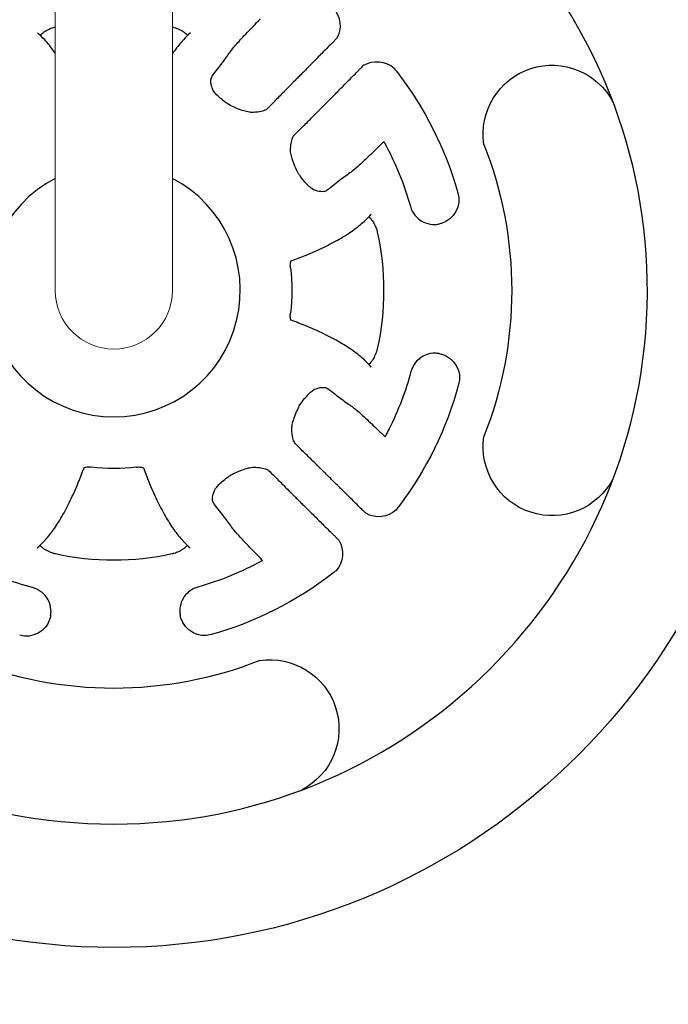
# Model space of a CAD drawing. Units: millimetres. Extents: x 131024 to 152024, y -6673 to 12414.
# Drawn here: x 141058 to 141268, y -788 to -469 of the extents above; entities that cross this region are included whole.
import ezdxf

# ---------------------------------------------------------------- set-up
doc = ezdxf.new("R2010")
doc.units = ezdxf.units.MM
doc.header["$LTSCALE"] = 30
doc.layers.add('InterSystem-dimension', color=7, linetype='Continuous', lineweight=5)
doc.layers.add('InterSystem-drawing', color=7, linetype='Continuous', lineweight=9)
doc.styles.add('arial', font='arial.ttf')
doc.dimstyles.new('IS_1-50(mm)', dxfattribs={"dimtxt": 100, "dimasz": 100, "dimexe": 10, "dimexo": 50, "dimgap": 10, "dimtad": 1, "dimdec": 0, "dimrnd": 10, "dimzin": 0, "dimtxsty": 'arial', "dimcen": 100, "dimclrd": 256, "dimclre": 256, "dimclrt": 256, "dimadec": 1, "dimazin": 0, "dimtfac": 1, "dimtdec": 0, "dimtmove": 0, "dimatfit": 3, "dimfxl": 1, "dimtolj": 1, "dimtzin": 0, "dimlwd": -1, "dimlwe": -1, "dimarcsym": 0})

# ---------------------------------------------------------------- blocks, each defined once
blk = doc.blocks.new('*D3')
at = {"layer": 'Defpoints', "color": 0, "transparency": 16777216}
for p in [(135165.56, 4157.79), (144725.94, 3128.88), (135165.56, -4632.31)]:
    blk.add_point(p, dxfattribs=at)
at = {"layer": 'InterSystem-dimension', "transparency": 16777216}
for p, q in [((135165.56, 4107.79), (135165.56, -4642.31)), ((144725.94, 3078.88), (144725.94, -4642.31)), ((144625.94, -4632.31), (135265.56, -4632.31))]:
    blk.add_line(p, q, dxfattribs=at)
for points in [[(135265.56, -4615.64), (135265.56, -4648.98), (135165.56, -4632.31)], [(144625.94, -4615.64), (144625.94, -4648.98), (144725.94, -4632.31)]]:
    blk.add_solid(points, dxfattribs=at)
at = {"layer": 'InterSystem-dimension', "transparency": 16777216, "insert": (139945.75, -4571.25), "char_height": 100, "attachment_point": 5, "style": 'arial'}
blk.add_mtext('\\A1;9560', dxfattribs=at)
blk = doc.blocks.new('*D4')
at = {"layer": 'Defpoints', "color": 0, "transparency": 16777216}
for p in [(135963.56, 4955.79), (138297.56, -1967.23), (147874.14, -1967.23)]:
    blk.add_point(p, dxfattribs=at)
at = {"layer": 'InterSystem-dimension', "transparency": 16777216}
for p, q in [((136013.56, 4955.79), (147884.14, 4955.79)), ((147874.14, 4855.79), (147874.14, -1867.23)), ((138347.56, -1967.23), (147884.14, -1967.23))]:
    blk.add_line(p, q, dxfattribs=at)
for points in [[(147857.48, 4855.79), (147890.81, 4855.79), (147874.14, 4955.79)], [(147857.48, -1867.23), (147890.81, -1867.23), (147874.14, -1967.23)]]:
    blk.add_solid(points, dxfattribs=at)
at = {"layer": 'InterSystem-dimension', "transparency": 16777216, "insert": (147813.09, 1494.28), "char_height": 100, "attachment_point": 5, "rotation": 90, "style": 'arial'}
blk.add_mtext('\\A1;6920', dxfattribs=at)

msp = doc.modelspace()

# ---------------------------------------------------------------- linework, layer by layer
at = {"layer": 'InterSystem-drawing'}
for p, q in [((141069.57, -393.05), (141069.57, -540.22)), ((141107.57, -393.05), (141107.57, -540.22)), ((141069.57, -556.97), (141069.57, -540.22)), ((141107.57, -540.22), (141107.57, -556.97))]:
    msp.add_line(p, q, dxfattribs=at)
at = {"layer": 'InterSystem-drawing', "lineweight": -3, "extrusion": (0, 1, 0)}
for p, q in [((141160.79, -475.29), (141160.35, -475.74)), ((141169.12, -484.43), (141169.57, -483.98)), ((141170.25, -629.19), (141169.8, -628.75)), ((141161.11, -637.52), (141161.56, -637.97))]:
    msp.add_line(p, q, dxfattribs=at)
at = {"layer": 'InterSystem-drawing', "lineweight": -3, "extrusion": (1.22465e-16, 0, -1)}
for centre, radius, start, end in [((-141088.57, -556.97), 213, 95.1177, 84.8823), ((-141153.55, -471.08), 8.38, 137.7785, 210.1395), ((-141230.65, -506.28), 22.32, 351.2912, 152.6608), ((-141173.86, -491.18), 8.38, 59.2395, 131.6005), ((-141088.57, -556.97), 115.96, 141.5798, 142.2274), ((-141173.94, -490.89), 8, 141.7723, 142.75), ((-141088.57, -556.97), 115.96, 142.2949, 164.1732), ((-141088.57, -556.97), 99.96, 151.4089, 164.1678), ((-141088.57, -556.97), 129, 158.484, 201.516), ((-141192.45, -527.59), 8, 163.7181, 253.144), ((-141088.57, -556.97), 87.48, 167.5493, 192.5046), ((-141088.57, -556.97), 57.74, 172.7482, 187.3364), ((-141192.66, -585.33), 8, 106.8538, 195.6609), ((-141088.46, -557.08), 115.96, 195.2058, 217.0841), ((-141230.65, -607.66), 22.32, 207.3392, 8.7088), ((-141088.57, -556.97), 57.74, 262.7482, 277.3364), ((-141174.46, -621.94), 8.38, 227.7785, 300.1395), ((-141088.46, -557.08), 115.96, 217.1516, 217.7992), ((-141174.55, -622.23), 8, 216.629, 217.6067), ((-141154.36, -642.25), 8.38, 149.2395, 221.6005), ((-141088.57, -556.97), 87.48, 257.5493, 282.5046), ((-141088.57, -556.97), 99.96, 241.4089, 254.1678), ((-141088.57, -556.97), 115.96, 231.5798, 232.2274), ((-141088.57, -556.97), 115.96, 232.2949, 254.1732), ((-141154.65, -642.34), 8, 231.7723, 232.75), ((-141060.21, -661.05), 8, 196.8538, 285.6609), ((-141117.95, -660.85), 8, 253.7181, 343.144), ((-141139.26, -699.05), 22.32, 81.2912, 242.6608), ((-141088.57, -556.97), 129, 248.484, 291.516)]:
    msp.add_arc(centre, radius, start, end, dxfattribs=at)
at = {"layer": 'InterSystem-drawing', "lineweight": -3}
for radius, start, end in [(173, 96.3053, 83.6947), (41, 117.6077, 62.3923)]:
    msp.add_arc((141088.57, -556.97), radius, start, end, dxfattribs=at)
at = {"layer": 'InterSystem-drawing'}
for start, end in [(180, 270), (270, 0)]:
    msp.add_arc((141088.57, -556.97), 19, start, end, dxfattribs=at)
at = {"layer": 'InterSystem-drawing', "lineweight": -3}
for points, knots in [([(141126.25, -479.68), (141126.61, -479.15), (141127.36, -478.25), (141129.37, -476), (141130.52, -474.75), (141133.1, -472.02), (141134.49, -470.56), (141135.98, -469.02)], [0, 0, 0, 0, 8.532779, 8.532779, 15.79416, 15.79416, 22.673047, 22.673047, 22.673047, 22.673047]), ([(141065.64, -473.41), (141065.75, -473.33), (141065.87, -473.24), (141066.38, -472.89), (141066.83, -472.62), (141067.74, -472.18), (141068.17, -472), (141068.85, -471.77), (141069.09, -471.7), (141069.46, -471.6), (141069.59, -471.57), (141069.71, -471.55)], [-5.31216, -5.31216, -5.31216, -5.31216, -4.689117, -4.689117, -2.807197, -2.807197, -1.335044, -1.335044, -0.581985, -0.581985, -0.19366, -0.19366, -0.19366, -0.19366]), ([(141107.51, -471.56), (141107.58, -471.58), (141107.65, -471.59), (141107.87, -471.65), (141108.02, -471.69), (141108.46, -471.82), (141108.74, -471.91), (141109.63, -472.25), (141110.2, -472.54), (141111.02, -473.03), (141111.32, -473.23), (141111.58, -473.43)], [-7.810464, -7.810464, -7.810464, -7.810464, -7.595258, -7.595258, -7.135518, -7.135518, -6.214426, -6.214426, -4.150572, -4.150572, -2.699054, -2.699054, -2.699054, -2.699054]), ([(141069.57, -480.09), (141069.42, -479.87), (141069.27, -479.65), (141068.16, -478.09), (141067.18, -476.86), (141065.4, -474.93), (141064.62, -474.17), (141063.81, -473.49)], [48.070575, 48.070575, 48.070575, 48.070575, 50.190145, 50.190145, 63.642756, 63.642756, 73.916721, 73.916721, 73.916721, 73.916721]), ([(141064.71, -474.29), (141064.79, -474.19), (141064.89, -474.07), (141065.19, -473.78), (141065.4, -473.6), (141065.64, -473.41)], [0.332775, 0.332775, 0.332775, 0.332775, 1.348861, 1.348861, 2.723077, 2.723077, 2.723077, 2.723077]), ([(141113.41, -473.51), (141112.63, -474.17), (141111.86, -474.91), (141110.12, -476.79), (141109.16, -477.99), (141108, -479.61), (141107.79, -479.91), (141107.57, -480.23)], [0, 0, 0, 0, 10.002671, 10.002671, 23.209288, 23.209288, 26.225156, 26.225156, 26.225156, 26.225156]), ([(141111.58, -473.43), (141111.82, -473.62), (141112.04, -473.8), (141112.33, -474.09), (141112.44, -474.21), (141112.51, -474.31)], [0, 0, 0, 0, 1.372007, 1.372007, 2.403291, 2.403291, 2.403291, 2.403291]), ([(141159.03, -477.07), (141158.95, -477.15), (141158.87, -477.23), (141158.26, -477.85), (141157.72, -478.39), (141156.65, -479.48), (141156.12, -480.01), (141155.1, -481.05), (141154.61, -481.54), (141153.69, -482.48), (141153.21, -482.96), (141152.27, -483.91), (141151.8, -484.39), (141150.89, -485.3), (141150.46, -485.75), (141149.63, -486.58), (141149.25, -486.97), (141148.54, -487.69), (141148.19, -488.05), (141147.51, -488.73), (141147.18, -489.06), (141146.58, -489.68), (141146.3, -489.96), (141145.8, -490.47), (141145.58, -490.69), (141145.2, -491.08), (141145.02, -491.26), (141144.75, -491.53), (141144.65, -491.63), (141144.57, -491.72)], [35.903667, 35.903667, 35.903667, 35.903667, 36.21929, 36.21929, 38.352991, 38.352991, 40.486692, 40.486692, 42.620392, 42.620392, 44.752916, 44.752916, 46.885439, 46.885439, 49.017962, 49.017962, 51.150485, 51.150485, 53.280493, 53.280493, 55.410501, 55.410501, 57.540509, 57.540509, 59.670517, 59.670517, 61.797881, 61.797881, 63.309464, 63.309464, 63.309464, 63.309464]), ([(141159.03, -477.07), (141159.13, -476.99), (141159.22, -476.91), (141159.46, -476.68), (141159.61, -476.53), (141159.75, -476.37)], [92.56819, 92.56819, 92.56819, 92.56819, 93.086794, 93.086794, 93.948461, 93.948461, 93.948461, 93.948461]), ([(141120.47, -487.47), (141121.69, -485.93), (141122.78, -484.51), (141124.71, -481.91), (141125.54, -480.73), (141126.24, -479.7)], [0.548655, 0.548655, 0.548655, 0.548655, 16.554836, 16.554836, 33.070015, 33.070015, 33.070015, 33.070015]), ([(141168.51, -485.02), (141168.39, -485.13), (141168.28, -485.24), (141168.04, -485.49), (141167.92, -485.62), (141167.81, -485.76)], [92.807133, 92.807133, 92.807133, 92.807133, 93.470004, 93.470004, 94.203015, 94.203015, 94.203015, 94.203015]), ([(141120.63, -491.83), (141120.36, -491.15), (141120.19, -490.54), (141120, -489.5), (141119.98, -489.07), (141120.04, -488.43), (141120.11, -488.19), (141120.19, -488)], [0.078662, 0.078662, 0.078662, 0.078662, 4.613187, 4.613187, 9.23093, 9.23093, 13.466586, 13.466586, 13.466586, 13.466586]), ([(141153.31, -500.39), (141153.4, -500.3), (141153.5, -500.2), (141153.77, -499.93), (141153.95, -499.75), (141154.33, -499.36), (141154.55, -499.14), (141155.05, -498.64), (141155.33, -498.35), (141155.94, -497.74), (141156.27, -497.41), (141156.95, -496.73), (141157.3, -496.37), (141158.01, -495.66), (141158.4, -495.27), (141159.22, -494.43), (141159.66, -493.99), (141160.57, -493.07), (141161.04, -492.6), (141161.98, -491.65), (141162.46, -491.17), (141163.38, -490.23), (141163.87, -489.74), (141164.9, -488.7), (141165.43, -488.17), (141166.5, -487.09), (141167.04, -486.54), (141167.65, -485.92), (141167.73, -485.84), (141167.81, -485.76)], [73.052972, 73.052972, 73.052972, 73.052972, 74.564309, 74.564309, 76.691595, 76.691595, 78.821664, 78.821664, 80.951733, 80.951733, 83.081801, 83.081801, 85.21187, 85.21187, 87.344583, 87.344583, 89.477297, 89.477297, 91.61001, 91.61001, 93.742724, 93.742724, 95.876674, 95.876674, 98.010623, 98.010623, 100.144573, 100.144573, 100.46879, 100.46879, 100.46879, 100.46879]), ([(141125.85, -496.73), (141125.08, -496.21), (141124.33, -495.66), (141122.99, -494.59), (141122.39, -494.05), (141121.47, -493.09), (141121.11, -492.64), (141120.76, -492.09), (141120.67, -491.92), (141120.62, -491.8)], [0, 0, 0, 0, 2.79393, 2.79393, 5.497774, 5.497774, 8.012482, 8.012482, 9.461917, 9.461917, 9.461917, 9.461917]), ([(141144.57, -491.72), (141144.14, -492.15), (141143.68, -492.62), (141142.27, -494.06), (141141.23, -495.12), (141139.5, -496.88), (141138.88, -497.51), (141138.23, -498.17)], [641.956389, 641.956389, 641.956389, 641.956389, 649.489118, 649.489118, 663.546535, 663.546535, 670.83093, 670.83093, 670.83093, 670.83093]), ([(141133.43, -499.27), (141133.08, -499.27), (141132.6, -499.22), (141131.5, -499), (141130.86, -498.83), (141129.44, -498.36), (141128.66, -498.05), (141127.2, -497.4), (141126.52, -497.08), (141125.85, -496.73)], [0, 0, 0, 0, 2.612698, 2.612698, 5.285376, 5.285376, 8.115711, 8.115711, 10.416739, 10.416739, 10.416739, 10.416739]), ([(141138.37, -498.03), (141138.15, -498.25), (141137.78, -498.5), (141136.68, -498.9), (141136.03, -499.06), (141134.69, -499.22), (141134.07, -499.26), (141133.39, -499.27)], [0, 0, 0, 0, 6.606846, 6.606846, 12.008349, 12.008349, 15.827207, 15.827207, 15.827207, 15.827207]), ([(141146.93, -506.79), (141147.59, -506.13), (141148.22, -505.5), (141149.97, -503.74), (141151.01, -502.7), (141152.43, -501.27), (141152.89, -500.81), (141153.31, -500.39)], [119.914549, 119.914549, 119.914549, 119.914549, 127.273507, 127.273507, 141.315641, 141.315641, 148.789422, 148.789422, 148.789422, 148.789422]), ([(141145.88, -511.63), (141145.89, -510.73), (141145.95, -509.93), (141146.16, -508.58), (141146.32, -508.03), (141146.65, -507.2), (141146.83, -506.92), (141147.02, -506.7), (141147.05, -506.67), (141147.07, -506.65)], [0.046931, 0.046931, 0.046931, 0.046931, 5.115358, 5.115358, 10.139466, 10.139466, 15.085911, 15.085911, 15.834478, 15.834478, 15.834478, 15.834478]), ([(141176.11, -508.72), (141174.11, -510.7), (141172.24, -512.52), (141169.4, -515.22), (141168.34, -516.21), (141166.6, -517.76), (141165.94, -518.31), (141165.52, -518.61)], [0.473592, 0.473592, 0.473592, 0.473592, 9.524103, 9.524103, 16.382485, 16.382485, 23.22219, 23.22219, 23.22219, 23.22219]), ([(141176.11, -508.72), (141176.12, -508.74), (141176.15, -508.79), (141176.23, -508.94), (141176.28, -509.03), (141176.34, -509.13)], [0.464494, 0.464494, 0.464494, 0.464494, 1.264292, 1.264292, 1.996305, 1.996305, 1.996305, 1.996305]), ([(141148.5, -519.18), (141148.04, -518.33), (141147.63, -517.48), (141146.93, -515.86), (141146.64, -515.07), (141146.19, -513.63), (141146.04, -512.98), (141145.91, -512.12), (141145.88, -511.84), (141145.88, -511.61)], [0.000271, 0.000271, 0.000271, 0.000271, 2.910363, 2.910363, 5.82516, 5.82516, 8.729725, 8.729725, 10.424728, 10.424728, 10.424728, 10.424728]), ([(141153.47, -524.37), (141153.3, -524.3), (141153.05, -524.17), (141152.47, -523.76), (141152.14, -523.49), (141151.39, -522.79), (141150.96, -522.35), (141150.06, -521.31), (141149.57, -520.69), (141148.89, -519.75), (141148.69, -519.47), (141148.5, -519.18)], [0, 0, 0, 0, 1.918491, 1.918491, 3.829246, 3.829246, 5.969911, 5.969911, 8.418297, 8.418297, 9.474912, 9.474912, 9.474912, 9.474912]), ([(141165.5, -518.62), (141164.47, -519.32), (141163.31, -520.17), (141160.73, -522.13), (141159.32, -523.24), (141157.79, -524.48)], [0, 0, 0, 0, 16.514687, 16.514687, 32.526832, 32.526832, 32.526832, 32.526832]), ([(141157.26, -524.76), (141156.91, -524.91), (141156.42, -525.02), (141155.04, -524.87), (141154.28, -524.69), (141153.4, -524.35)], [0, 0, 0, 0, 7.578318, 7.578318, 13.42294, 13.42294, 13.42294, 13.42294]), ([(141184.75, -529.7), (141185.04, -530.75), (141185.54, -531.75), (141187.11, -533.71), (141188.29, -534.57), (141190.57, -535.43), (141191.59, -535.61), (141193.07, -535.58), (141193.51, -535.53), (141193.94, -535.45)], [-17.497801, -17.497801, -17.497801, -17.497801, -12.973036, -12.973036, -6.928588, -6.928588, -2.664842, -2.664842, -0.851039, -0.851039, -0.851039, -0.851039]), ([(141146.03, -547.41), (141147.63, -546.82), (141149.18, -546.22), (141152.73, -544.77), (141154.69, -543.9), (141158.37, -542.14), (141160.09, -541.24), (141163.28, -539.41), (141164.75, -538.47), (141167.45, -536.56), (141168.68, -535.58), (141170.61, -533.8), (141171.37, -533.01), (141172.06, -532.21)], [0.458886, 0.458886, 0.458886, 0.458886, 10.002509, 10.002509, 23.373117, 23.373117, 36.764814, 36.764814, 50.190145, 50.190145, 63.642756, 63.642756, 73.916721, 73.916721, 73.916721, 73.916721]), ([(141171.25, -533.11), (141171.36, -533.18), (141171.47, -533.29), (141171.76, -533.58), (141171.94, -533.79), (141172.13, -534.04)], [0.332775, 0.332775, 0.332775, 0.332775, 1.350789, 1.350789, 2.723079, 2.723079, 2.723079, 2.723079]), ([(141172.13, -534.04), (141172.22, -534.16), (141172.32, -534.29), (141172.68, -534.82), (141172.94, -535.27), (141173.37, -536.16), (141173.55, -536.59), (141173.78, -537.27), (141173.85, -537.5), (141173.94, -537.86), (141173.97, -537.99), (141174, -538.11)], [-5.323789, -5.323789, -5.323789, -5.323789, -4.630604, -4.630604, -2.772821, -2.772821, -1.327723, -1.327723, -0.5811, -0.5811, -0.205258, -0.205258, -0.205258, -0.205258]), ([(141145.85, -549.68), (141145.82, -549.4), (141145.8, -549.12), (141145.8, -548.6), (141145.81, -548.37), (141145.87, -547.97), (141145.9, -547.81), (141145.97, -547.56), (141146.01, -547.47), (141146.06, -547.34), (141146.09, -547.31), (141146.09, -547.3), (141146.09, -547.3), (141146.09, -547.3)], [0, 0, 0, 0, 0.841316, 0.841316, 1.623021, 1.623021, 2.331525, 2.331525, 3.010859, 3.010859, 3.725259, 3.725259, 3.854154, 3.854154, 3.854154, 3.854154]), ([(141146.08, -566.72), (141146.08, -566.72), (141146.07, -566.71), (141146.05, -566.67), (141146.03, -566.63), (141145.97, -566.49), (141145.92, -566.36), (141145.85, -566.04), (141145.82, -565.86), (141145.79, -565.47), (141145.78, -565.26), (141145.8, -564.81), (141145.81, -564.58), (141145.84, -564.34)], [2.003128, 2.003128, 2.003128, 2.003128, 2.441447, 2.441447, 2.965285, 2.965285, 3.771121, 3.771121, 4.464975, 4.464975, 5.147051, 5.147051, 5.851831, 5.851831, 5.851831, 5.851831]), ([(141172.03, -581.81), (141171.37, -581.02), (141170.63, -580.26), (141168.75, -578.52), (141167.55, -577.55), (141164.9, -575.65), (141163.43, -574.72), (141160.26, -572.88), (141158.54, -571.97), (141154.87, -570.2), (141152.91, -569.33), (141149.29, -567.85), (141147.69, -567.23), (141146.02, -566.61)], [0, 0, 0, 0, 10.002671, 10.002671, 23.209288, 23.209288, 36.618202, 36.618202, 50.070011, 50.070011, 63.495699, 63.495699, 73.451402, 73.451402, 73.451402, 73.451402]), ([(141173.98, -575.91), (141173.96, -575.98), (141173.95, -576.05), (141173.89, -576.26), (141173.85, -576.41), (141173.73, -576.85), (141173.63, -577.14), (141173.29, -578.03), (141173.01, -578.59), (141172.51, -579.42), (141172.31, -579.72), (141172.11, -579.98)], [-7.810468, -7.810468, -7.810468, -7.810468, -7.601747, -7.601747, -7.13544, -7.13544, -6.214192, -6.214192, -4.150738, -4.150738, -2.699054, -2.699054, -2.699054, -2.699054]), ([(141194.07, -577.46), (141193.65, -577.38), (141193.23, -577.34), (141191.77, -577.31), (141190.75, -577.5), (141188.47, -578.37), (141187.3, -579.22), (141185.72, -581.2), (141185.21, -582.23), (141184.92, -583.31)], [70.815388, 70.815388, 70.815388, 70.815388, 72.554686, 72.554686, 76.821549, 76.821549, 82.867735, 82.867735, 87.483066, 87.483066, 87.483066, 87.483066]), ([(141172.11, -579.98), (141171.92, -580.22), (141171.74, -580.43), (141171.45, -580.73), (141171.33, -580.84), (141171.23, -580.91)], [0, 0, 0, 0, 1.370351, 1.370351, 2.403292, 2.403292, 2.403292, 2.403292]), ([(141184.92, -583.3), (141183.17, -589.72), (141180.8, -595.93), (141177.47, -602.57), (141177.11, -603.27), (141176.74, -603.96)], [688.812637, 688.812637, 688.812637, 688.812637, 708.06956, 708.06956, 710.333652, 710.333652, 710.333652, 710.333652]), ([(141148.81, -594.25), (141149.33, -593.48), (141149.88, -592.72), (141150.95, -591.39), (141151.49, -590.79), (141152.46, -589.87), (141152.9, -589.51), (141153.45, -589.16), (141153.62, -589.07), (141153.74, -589.01)], [0, 0, 0, 0, 2.79393, 2.79393, 5.497774, 5.497774, 8.012482, 8.012482, 9.461917, 9.461917, 9.461917, 9.461917]), ([(141153.72, -589.02), (141154.39, -588.76), (141155, -588.58), (141156.04, -588.39), (141156.47, -588.38), (141157.11, -588.44), (141157.35, -588.5), (141157.55, -588.59)], [0.078662, 0.078662, 0.078662, 0.078662, 4.613187, 4.613187, 9.23093, 9.23093, 13.466586, 13.466586, 13.466586, 13.466586]), ([(141158.07, -588.86), (141159.62, -590.08), (141161.03, -591.17), (141163.63, -593.1), (141164.81, -593.94), (141165.84, -594.63)], [0.548655, 0.548655, 0.548655, 0.548655, 16.554836, 16.554836, 33.070015, 33.070015, 33.070015, 33.070015]), ([(141146.27, -601.83), (141146.27, -601.48), (141146.32, -601), (141146.54, -599.9), (141146.71, -599.25), (141147.18, -597.84), (141147.49, -597.05), (141148.14, -595.59), (141148.46, -594.92), (141148.82, -594.25)], [0, 0, 0, 0, 2.612698, 2.612698, 5.285376, 5.285376, 8.115711, 8.115711, 10.416739, 10.416739, 10.416739, 10.416739]), ([(141148.81, -594.25), (141148.81, -594.25), (141148.81, -594.25), (141148.8, -594.26), (141148.77, -594.25), (141148.67, -594.21), (141148.6, -594.18), (141148.51, -594.14), (141148.51, -594.14), (141148.51, -594.14)], [4.597406, 4.597406, 4.597406, 4.597406, 4.670459, 4.670459, 5.328946, 5.328946, 5.988512, 5.988512, 5.994531, 5.994531, 5.994531, 5.994531]), ([(141165.86, -594.64), (141166.39, -595), (141167.29, -595.76), (141169.55, -597.77), (141170.8, -598.93), (141173.53, -601.51), (141174.99, -602.9), (141176.52, -604.38)], [0, 0, 0, 0, 8.532725, 8.532725, 15.826255, 15.826255, 22.673276, 22.673276, 22.673276, 22.673276]), ([(141147.51, -606.77), (141147.29, -606.55), (141147.04, -606.18), (141146.64, -605.07), (141146.49, -604.42), (141146.32, -603.08), (141146.28, -602.46), (141146.27, -601.78)], [0, 0, 0, 0, 6.606846, 6.606846, 12.008349, 12.008349, 15.827207, 15.827207, 15.827207, 15.827207]), ([(141176.75, -603.96), (141176.72, -604.01), (141176.69, -604.06), (141176.61, -604.2), (141176.57, -604.28), (141176.53, -604.35), (141176.53, -604.37), (141176.52, -604.38)], [3.689919, 3.689919, 3.689919, 3.689919, 4.035988, 4.035988, 4.874868, 4.874868, 5.227179, 5.227179, 5.227179, 5.227179]), ([(141153.82, -612.96), (141153.39, -612.54), (141152.92, -612.08), (141151.48, -610.67), (141150.42, -609.63), (141148.66, -607.9), (141148.03, -607.28), (141147.37, -606.63)], [641.956389, 641.956389, 641.956389, 641.956389, 649.489118, 649.489118, 663.546535, 663.546535, 670.83093, 670.83093, 670.83093, 670.83093]), ([(141063.73, -640.43), (141064.52, -639.76), (141065.28, -639.02), (141067.02, -637.14), (141067.99, -635.95), (141069.89, -633.29), (141070.82, -631.83), (141072.66, -628.65), (141073.57, -626.94), (141075.34, -623.26), (141076.21, -621.3), (141077.69, -617.69), (141078.31, -616.08), (141078.93, -614.42)], [0, 0, 0, 0, 10.002671, 10.002671, 23.209288, 23.209288, 36.618202, 36.618202, 50.070011, 50.070011, 63.495699, 63.495699, 73.451402, 73.451402, 73.451402, 73.451402]), ([(141078.82, -614.47), (141078.82, -614.47), (141078.83, -614.47), (141078.87, -614.44), (141078.91, -614.42), (141079.05, -614.36), (141079.18, -614.32), (141079.5, -614.25), (141079.68, -614.22), (141080.07, -614.19), (141080.28, -614.18), (141080.73, -614.19), (141080.97, -614.21), (141081.2, -614.24)], [2.003128, 2.003128, 2.003128, 2.003128, 2.441447, 2.441447, 2.965285, 2.965285, 3.771121, 3.771121, 4.464975, 4.464975, 5.147051, 5.147051, 5.851831, 5.851831, 5.851831, 5.851831]), ([(141095.86, -614.25), (141096.14, -614.22), (141096.42, -614.2), (141096.94, -614.2), (141097.18, -614.21), (141097.57, -614.26), (141097.73, -614.3), (141097.98, -614.37), (141098.07, -614.4), (141098.2, -614.46), (141098.23, -614.48), (141098.24, -614.49), (141098.24, -614.49), (141098.24, -614.49)], [0, 0, 0, 0, 0.841316, 0.841316, 1.623021, 1.623021, 2.331525, 2.331525, 3.010859, 3.010859, 3.725259, 3.725259, 3.854154, 3.854154, 3.854154, 3.854154]), ([(141098.14, -614.43), (141098.72, -616.03), (141099.32, -617.57), (141100.77, -621.13), (141101.64, -623.09), (141103.4, -626.76), (141104.3, -628.48), (141106.13, -631.67), (141107.07, -633.15), (141108.98, -635.85), (141109.96, -637.08), (141111.74, -639.01), (141112.53, -639.77), (141113.33, -640.45)], [0.458886, 0.458886, 0.458886, 0.458886, 10.002509, 10.002509, 23.373117, 23.373117, 36.764814, 36.764814, 50.190145, 50.190145, 63.642756, 63.642756, 73.916721, 73.916721, 73.916721, 73.916721]), ([(141126.36, -616.89), (141127.21, -616.44), (141128.06, -616.03), (141129.69, -615.33), (141130.47, -615.03), (141131.91, -614.59), (141132.56, -614.43), (141133.42, -614.3), (141133.7, -614.28), (141133.93, -614.28)], [0.000271, 0.000271, 0.000271, 0.000271, 2.910363, 2.910363, 5.82516, 5.82516, 8.729725, 8.729725, 10.424728, 10.424728, 10.424728, 10.424728]), ([(141133.91, -614.28), (141134.81, -614.28), (141135.61, -614.34), (141136.96, -614.56), (141137.51, -614.71), (141138.34, -615.05), (141138.62, -615.23), (141138.84, -615.42), (141138.87, -615.45), (141138.89, -615.47)], [0.046931, 0.046931, 0.046931, 0.046931, 5.115358, 5.115358, 10.139466, 10.139466, 15.085911, 15.085911, 15.834478, 15.834478, 15.834478, 15.834478]), ([(141138.75, -615.33), (141139.41, -615.98), (141140.04, -616.61), (141141.8, -618.36), (141142.85, -619.4), (141144.27, -620.82), (141144.73, -621.28), (141145.15, -621.71)], [119.914549, 119.914549, 119.914549, 119.914549, 127.273507, 127.273507, 141.315641, 141.315641, 148.789422, 148.789422, 148.789422, 148.789422]), ([(141168.47, -627.43), (141168.39, -627.35), (141168.31, -627.27), (141167.69, -626.66), (141167.15, -626.12), (141166.06, -625.05), (141165.53, -624.52), (141164.5, -623.5), (141164, -623.01), (141163.06, -622.08), (141162.58, -621.61), (141161.63, -620.67), (141161.15, -620.2), (141160.24, -619.29), (141159.79, -618.85), (141158.96, -618.03), (141158.57, -617.64), (141157.85, -616.94), (141157.49, -616.58), (141156.81, -615.91), (141156.48, -615.58), (141155.86, -614.97), (141155.58, -614.7), (141155.07, -614.2), (141154.85, -613.97), (141154.46, -613.59), (141154.28, -613.41), (141154.01, -613.15), (141153.91, -613.05), (141153.82, -612.96)], [35.903667, 35.903667, 35.903667, 35.903667, 36.21929, 36.21929, 38.352991, 38.352991, 40.486692, 40.486692, 42.620392, 42.620392, 44.752916, 44.752916, 46.885439, 46.885439, 49.017962, 49.017962, 51.150485, 51.150485, 53.280493, 53.280493, 55.410501, 55.410501, 57.540509, 57.540509, 59.670517, 59.670517, 61.797881, 61.797881, 63.309464, 63.309464, 63.309464, 63.309464]), ([(141121.17, -621.86), (141121.24, -621.7), (141121.37, -621.45), (141121.78, -620.87), (141122.05, -620.53), (141122.75, -619.78), (141123.19, -619.36), (141124.23, -618.45), (141124.85, -617.96), (141125.79, -617.29), (141126.07, -617.09), (141126.36, -616.89)], [0, 0, 0, 0, 1.918491, 1.918491, 3.829246, 3.829246, 5.969911, 5.969911, 8.418297, 8.418297, 9.474912, 9.474912, 9.474912, 9.474912]), ([(141120.78, -625.66), (141120.63, -625.3), (141120.52, -624.81), (141120.67, -623.44), (141120.85, -622.68), (141121.19, -621.8)], [0, 0, 0, 0, 7.578318, 7.578318, 13.42294, 13.42294, 13.42294, 13.42294]), ([(141145.15, -621.71), (141145.24, -621.8), (141145.34, -621.9), (141145.61, -622.16), (141145.79, -622.34), (141146.18, -622.73), (141146.4, -622.95), (141146.91, -623.45), (141147.19, -623.73), (141147.8, -624.34), (141148.13, -624.66), (141148.81, -625.34), (141149.17, -625.7), (141149.88, -626.4), (141150.28, -626.79), (141151.11, -627.62), (141151.55, -628.06), (141152.47, -628.96), (141152.94, -629.43), (141153.89, -630.38), (141154.37, -630.85), (141155.31, -631.78), (141155.81, -632.27), (141156.84, -633.29), (141157.37, -633.82), (141158.45, -634.89), (141159, -635.43), (141159.62, -636.05), (141159.7, -636.13), (141159.78, -636.21)], [73.052972, 73.052972, 73.052972, 73.052972, 74.564309, 74.564309, 76.691595, 76.691595, 78.821664, 78.821664, 80.951733, 80.951733, 83.081801, 83.081801, 85.21187, 85.21187, 87.344583, 87.344583, 89.477297, 89.477297, 91.61001, 91.61001, 93.742724, 93.742724, 95.876674, 95.876674, 98.010623, 98.010623, 100.144573, 100.144573, 100.46879, 100.46879, 100.46879, 100.46879]), ([(141126.92, -633.9), (141126.22, -632.87), (141125.37, -631.7), (141123.41, -629.12), (141122.31, -627.72), (141121.07, -626.19)], [0, 0, 0, 0, 16.514687, 16.514687, 32.526832, 32.526832, 32.526832, 32.526832]), ([(141168.47, -627.43), (141168.55, -627.52), (141168.63, -627.62), (141168.86, -627.86), (141169.01, -628.01), (141169.17, -628.15)], [92.56819, 92.56819, 92.56819, 92.56819, 93.086794, 93.086794, 93.948461, 93.948461, 93.948461, 93.948461]), ([(141136.82, -644.51), (141134.84, -642.5), (141133.03, -640.64), (141130.32, -637.8), (141129.33, -636.73), (141127.78, -635), (141127.23, -634.34), (141126.94, -633.92)], [0.473591, 0.473591, 0.473591, 0.473591, 9.524103, 9.524103, 16.382485, 16.382485, 23.22219, 23.22219, 23.22219, 23.22219]), ([(141160.52, -636.91), (141160.41, -636.79), (141160.3, -636.67), (141160.05, -636.44), (141159.92, -636.32), (141159.78, -636.21)], [92.807133, 92.807133, 92.807133, 92.807133, 93.470004, 93.470004, 94.203015, 94.203015, 94.203015, 94.203015]), ([(141065.56, -640.5), (141065.32, -640.32), (141065.11, -640.13), (141064.81, -639.84), (141064.71, -639.73), (141064.63, -639.63)], [0, 0, 0, 0, 1.372007, 1.372007, 2.403291, 2.403291, 2.403291, 2.403291]), ([(141069.63, -642.37), (141069.56, -642.36), (141069.49, -642.34), (141069.27, -642.29), (141069.13, -642.25), (141068.69, -642.12), (141068.4, -642.02), (141067.51, -641.68), (141066.95, -641.4), (141066.12, -640.91), (141065.82, -640.7), (141065.56, -640.5)], [-7.810464, -7.810464, -7.810464, -7.810464, -7.595263, -7.595263, -7.135518, -7.135518, -6.214426, -6.214426, -4.150572, -4.150572, -2.699054, -2.699054, -2.699054, -2.699054]), ([(141111.5, -640.52), (141111.39, -640.61), (141111.27, -640.7), (141110.77, -641.05), (141110.31, -641.31), (141109.41, -641.75), (141108.98, -641.93), (141108.29, -642.17), (141108.05, -642.24), (141107.69, -642.33), (141107.56, -642.36), (141107.43, -642.39)], [-5.312168, -5.312168, -5.312168, -5.312168, -4.689087, -4.689087, -2.807173, -2.807173, -1.335038, -1.335038, -0.581984, -0.581984, -0.193668, -0.193668, -0.193668, -0.193668]), ([(141112.43, -639.65), (141112.36, -639.75), (141112.25, -639.87), (141111.96, -640.15), (141111.75, -640.34), (141111.5, -640.52)], [0.332775, 0.332775, 0.332775, 0.332775, 1.348861, 1.348861, 2.723077, 2.723077, 2.723077, 2.723077]), ([(141136.82, -644.51), (141136.8, -644.52), (141136.75, -644.55), (141136.61, -644.63), (141136.52, -644.68), (141136.41, -644.74)], [0.464494, 0.464494, 0.464494, 0.464494, 1.264292, 1.264292, 1.996305, 1.996305, 1.996305, 1.996305]), ([(141062.24, -653.31), (141055.82, -651.57), (141049.61, -649.2), (141042.97, -645.87), (141042.28, -645.51), (141041.58, -645.14)], [83.018048, 83.018048, 83.018048, 83.018048, 102.27497, 102.27497, 104.539062, 104.539062, 104.539062, 104.539062]), ([(141068.08, -662.47), (141068.16, -662.05), (141068.2, -661.63), (141068.23, -660.17), (141068.04, -659.15), (141067.17, -656.87), (141066.32, -655.69), (141064.34, -654.12), (141063.31, -653.61), (141062.23, -653.32)], [70.815388, 70.815388, 70.815388, 70.815388, 72.554686, 72.554686, 76.821549, 76.821549, 82.867735, 82.867735, 87.483066, 87.483066, 87.483066, 87.483066]), ([(141115.85, -653.13), (141114.06, -653.63), (141112.47, -654.75), (141110.36, -657.73), (141109.82, -659.62), (141110.01, -661.81), (141110.04, -662.07), (141110.09, -662.34)], [52.388352, 52.388352, 52.388352, 52.388352, 60.056218, 60.056218, 67.923897, 67.923897, 69.035114, 69.035114, 69.035114, 69.035114])]:
    msp.add_open_spline(points, degree=3, knots=knots, dxfattribs=at)
for points in [[(141160.79, -475.29), (141160.79, -475.29), (141160.79, -475.29), (141160.79, -475.29)], [(141159.03, -477.07), (141159.03, -477.07), (141159.03, -477.07), (141159.03, -477.07)], [(141159.96, -476.13), (141159.89, -476.21), (141159.82, -476.29), (141159.75, -476.37)], [(141160.35, -475.74), (141160.22, -475.87), (141160.09, -476), (141159.96, -476.13)], [(141159.96, -476.13), (141159.96, -476.13), (141159.96, -476.13), (141159.96, -476.13)], [(141126.24, -479.7), (141126.24, -479.69), (141126.24, -479.69), (141126.25, -479.68)], [(141168.51, -485.02), (141168.59, -484.95), (141168.66, -484.88), (141168.74, -484.81)], [(141168.74, -484.81), (141168.87, -484.68), (141169, -484.56), (141169.12, -484.43)], [(141168.74, -484.81), (141168.74, -484.81), (141168.74, -484.81), (141168.74, -484.81)], [(141169.57, -483.98), (141169.57, -483.98), (141169.57, -483.98), (141169.57, -483.98)], [(141120.19, -488), (141120.27, -487.81), (141120.36, -487.64), (141120.47, -487.47)], [(141167.81, -485.76), (141167.81, -485.76), (141167.81, -485.76), (141167.81, -485.76)], [(141165.52, -518.61), (141165.51, -518.61), (141165.51, -518.61), (141165.5, -518.62)], [(141157.79, -524.48), (141157.62, -524.58), (141157.45, -524.67), (141157.26, -524.76)], [(141194.55, -535.31), (141194.35, -535.36), (141194.15, -535.41), (141193.94, -535.45)], [(141194.77, -535.24), (141194.7, -535.27), (141194.62, -535.29), (141194.55, -535.31)], [(141194.07, -577.46), (141194.29, -577.5), (141194.51, -577.55), (141194.73, -577.61)], [(141194.73, -577.61), (141194.81, -577.63), (141194.9, -577.65), (141194.98, -577.68)], [(141157.55, -588.59), (141157.73, -588.67), (141157.9, -588.76), (141158.07, -588.86)], [(141165.84, -594.63), (141165.85, -594.64), (141165.85, -594.64), (141165.86, -594.64)], [(141121.07, -626.19), (141120.96, -626.02), (141120.87, -625.84), (141120.78, -625.66)], [(141168.47, -627.43), (141168.47, -627.43), (141168.47, -627.43), (141168.47, -627.43)], [(141169.41, -628.36), (141169.33, -628.29), (141169.25, -628.22), (141169.17, -628.15)], [(141169.8, -628.75), (141169.67, -628.62), (141169.54, -628.49), (141169.41, -628.36)], [(141169.41, -628.36), (141169.41, -628.36), (141169.41, -628.36), (141169.41, -628.36)], [(141170.25, -629.19), (141170.25, -629.19), (141170.25, -629.19), (141170.25, -629.19)], [(141126.94, -633.92), (141126.93, -633.91), (141126.93, -633.9), (141126.92, -633.9)], [(141159.78, -636.21), (141159.78, -636.21), (141159.78, -636.21), (141159.78, -636.21)], [(141160.52, -636.91), (141160.59, -636.98), (141160.66, -637.06), (141160.73, -637.14)], [(141160.73, -637.14), (141160.86, -637.27), (141160.98, -637.4), (141161.11, -637.52)], [(141160.73, -637.14), (141160.73, -637.14), (141160.73, -637.14), (141160.73, -637.14)], [(141161.56, -637.97), (141161.56, -637.97), (141161.56, -637.97), (141161.56, -637.97)], [(141067.93, -663.13), (141067.91, -663.21), (141067.89, -663.29), (141067.86, -663.37)], [(141068.08, -662.47), (141068.04, -662.69), (141067.99, -662.91), (141067.93, -663.13)], [(141110.23, -662.95), (141110.18, -662.75), (141110.13, -662.54), (141110.09, -662.34)], [(141110.3, -663.17), (141110.28, -663.09), (141110.25, -663.02), (141110.23, -662.95)]]:
    msp.add_open_spline(points, degree=3, dxfattribs=at)
for points, weights in [([(141159.03, -477.07), (141159.03, -477.07), (141159.03, -477.07)], [0.999662616251, 0.999663092106, 0.999663568094]), ([(141167.81, -485.76), (141167.81, -485.76), (141167.81, -485.76)], [0.999662643353, 0.999663130238, 0.999663617261]), ([(141168.47, -627.43), (141168.47, -627.43), (141168.47, -627.43)], [0.999662616251, 0.999663092106, 0.999663568094]), ([(141159.78, -636.21), (141159.78, -636.21), (141159.78, -636.21)], [0.999662643353, 0.999663130238, 0.999663617261])]:
    msp.add_rational_spline(points, weights, degree=2, dxfattribs=at)

# ---------------------------------------------------------------- dimensions: what is measured, and where the dimension line sits
at = {"layer": 'InterSystem-dimension'}
dim = msp.add_linear_dim(base=(147874.14, -1967.23), p1=(135963.56, 4955.79), p2=(138297.56, -1967.23), angle=90, dimstyle='IS_1-50(mm)', dxfattribs=at)
dim.commit()
dim.dimension.update_dxf_attribs({"geometry": '*D4', "text_midpoint": (147813.09, 1494.28)})
dim = msp.add_linear_dim(base=(135165.56, -4632.31), p1=(144725.94, 3128.88), p2=(135165.56, 4157.79), dimstyle='IS_1-50(mm)', dxfattribs=at)
dim.commit()
dim.dimension.update_dxf_attribs({"geometry": '*D3', "text_midpoint": (139945.75, -4571.25)})

doc.saveas('drawing.dxf')
